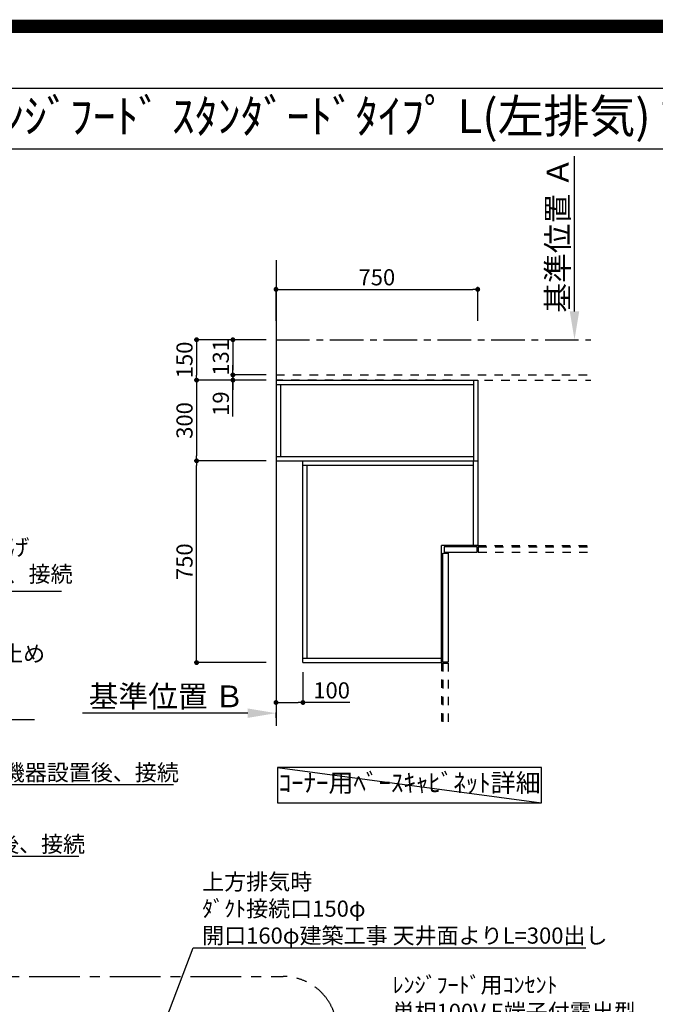
# Model space of a CAD drawing. Extents: x 0 to 26473, y -22046 to -13176.
# Drawn here: x 18596 to 20959, y -16835 to -13176 of the extents above; entities that cross this region are included whole.
import ezdxf
from ezdxf.enums import TextEntityAlignment as Align

# ---------------------------------------------------------------- set-up
doc = ezdxf.new("R2010")
doc.units = 0
doc.header["$LTSCALE"] = 50
doc.header["$MEASUREMENT"] = 0
for name, pattern in [('CENTER', [2, 1.25, -0.25, 0.25, -0.25]), ('HIDDEN', [0.375, 0.25, -0.125]), ('STYLE_03', [0.416641, 0.208282, -0.208359])]:
    doc.linetypes.add(name, pattern=pattern)
doc.layers.get('0').update_dxf_attribs({"linetype": 'CONTINUOUS'})
doc.layers.get('DEFPOINTS').update_dxf_attribs({"color": 146, "linetype": 'CONTINUOUS'})
for name, color, linetype in [('111-壁仕上', 3, 'CONTINUOUS'), ('121-キャビネット（中）', 253, 'HIDDEN'), ('160-文字', 254, 'CONTINUOUS'), ('166-寸法B', 11, 'CONTINUOUS'), ('180-補助', 161, 'CONTINUOUS'), ('190-図面外枠', 5, 'CONTINUOUS')]:
    doc.layers.add(name, color=color, linetype=linetype)
doc.styles.add('KH001', font='txt')
doc.dimstyles.new('KH1xx030', dxfattribs={"dimscale": 30, "dimtxt": 2, "dimasz": 0.6, "dimexe": 0.3, "dimexo": 1.2, "dimgap": 0.5, "dimtad": 3, "dimdec": 1, "dimdsep": 46, "dimlunit": 6, "dimtxsty": 'KH001', "dimblk": 'DOT', "dimcen": 1, "dimdle": 1, "dimclrd": 256, "dimclre": 256, "dimclrt": 256, "dimadec": 0, "dimazin": 0, "dimtfac": 1, "dimtdec": 1, "dimtix": 1, "dimtmove": 2, "dimatfit": 3, "dimldrblk": 'CLOSEDBLANK', "dimfxl": 1, "dimtolj": 1, "dimtzin": 0, "dimlwd": -1, "dimlwe": -1, "dimarcsym": 0})

# ---------------------------------------------------------------- blocks, each defined once
blk = doc.blocks.new('A$C5D946DDC')
at = {"layer": '190-図面外枠'}
blk.add_line((271, 14349.3), (20519, 14349.3), dxfattribs=at)
at = {"layer": 'DEFPOINTS'}
blk.add_lwpolyline([(0, 0), (20790, 0), (20790, 14700), (0, 14700)], close=True, dxfattribs=at)
blk = doc.blocks.new('_ClosedBlank')
at = {"color": 0, "linetype": 'ByBlock', "lineweight": -2}
for p, q in [((-1, 0.167), (0, 0)), ((-1, 0.167), (-1, -0.167)), ((0, 0), (-1, -0.167))]:
    blk.add_line(p, q, dxfattribs=at)
blk = doc.blocks.new('_Dot')
at = {"color": 0, "linetype": 'ByBlock', "lineweight": -2}
blk.add_line((-0.5, 0), (-1, 0), dxfattribs=at)
at = {"color": 0, "linetype": 'ByBlock', "const_width": 0.5}
blk.add_lwpolyline([(-0.25, 0, 1), (0.25, 0, 1)], format="xyb", close=True, dxfattribs=at)
blk = doc.blocks.new('*D332')
at = {"layer": '166-寸法B', "transparency": 16777216}
for p, q in [((19512.5, -14815.5), (19244.3, -14815.5)), ((19253.3, -15547.5), (19253.3, -14833.5)), ((19512.5, -15565.5), (19244.3, -15565.5))]:
    blk.add_line(p, q, dxfattribs=at)
at = {"layer": 'DEFPOINTS', "color": 0, "transparency": 16777216}
for p in [(19253.3, -14815.5), (19548.5, -14815.5), (19548.5, -15565.5)]:
    blk.add_point(p, dxfattribs=at)
at = {"layer": '166-寸法B', "transparency": 16777216, "xscale": 18, "yscale": 18, "zscale": 18}
for p, rotation in [((19253.3, -14815.5), 90), ((19253.3, -15565.5), 270)]:
    blk.add_blockref('_Dot', p, dxfattribs=dict(at, rotation=rotation))
at = {"layer": '166-寸法B', "transparency": 16777216, "insert": (19208.3, -15190.5), "char_height": 60, "attachment_point": 5, "rotation": 90, "style": 'KH001'}
blk.add_mtext('\\A1;750', dxfattribs=at)
blk = doc.blocks.new('*D333')
at = {"layer": '166-寸法B', "transparency": 16777216}
for p, q in [((19512.5, -14515.5), (19244.3, -14515.5)), ((19253.3, -14533.5), (19253.3, -14797.5)), ((19512.5, -14815.5), (19244.3, -14815.5))]:
    blk.add_line(p, q, dxfattribs=at)
at = {"layer": 'DEFPOINTS', "color": 0, "transparency": 16777216}
for p in [(19548.5, -14515.5), (19253.3, -14815.5), (19548.5, -14815.5)]:
    blk.add_point(p, dxfattribs=at)
at = {"layer": '166-寸法B', "transparency": 16777216, "xscale": 18, "yscale": 18, "zscale": 18}
for p, rotation in [((19253.3, -14515.5), 90), ((19253.3, -14815.5), 270)]:
    blk.add_blockref('_Dot', p, dxfattribs=dict(at, rotation=rotation))
at = {"layer": '166-寸法B', "transparency": 16777216, "insert": (19208.3, -14665.5), "char_height": 60, "attachment_point": 5, "rotation": 90, "style": 'KH001'}
blk.add_mtext('\\A1;300', dxfattribs=at)
blk = doc.blocks.new('*D334')
at = {"layer": '166-寸法B', "transparency": 16777216}
for p, q in [((19548.5, -14295.1), (19548.5, -14169.3)), ((19566.5, -14178.3), (20280.5, -14178.3)), ((20298.5, -14295.1), (20298.5, -14169.3))]:
    blk.add_line(p, q, dxfattribs=at)
at = {"layer": 'DEFPOINTS', "color": 0, "transparency": 16777216}
for p in [(20298.5, -14178.3), (19548.5, -14331.1), (20298.5, -14331.1)]:
    blk.add_point(p, dxfattribs=at)
at = {"layer": '166-寸法B', "transparency": 16777216, "xscale": 18, "yscale": 18, "zscale": 18, "rotation": 180}
blk.add_blockref('_Dot', (19548.5, -14178.3), dxfattribs=at)
at = {"layer": '166-寸法B', "transparency": 16777216, "xscale": 18, "yscale": 18, "zscale": 18}
blk.add_blockref('_Dot', (20298.5, -14178.3), dxfattribs=at)
at = {"layer": '166-寸法B', "transparency": 16777216, "insert": (19923.5, -14133.3), "char_height": 60, "attachment_point": 5, "style": 'KH001'}
blk.add_mtext('\\A1;750', dxfattribs=at)
blk = doc.blocks.new('*D335')
at = {"layer": '166-寸法B', "transparency": 16777216}
for p, q in [((19443.5, -15753.4), (18829.4, -15753.4)), ((19548.5, -15770.9), (19548.5, -15750.4))]:
    blk.add_line(p, q, dxfattribs=at)
blk.add_solid([(19443.5, -15735.9), (19443.5, -15770.9), (19548.5, -15753.4)], dxfattribs=at)
at = {"layer": 'DEFPOINTS', "color": 0, "transparency": 16777216}
for p in [(18838.4, -15753.4), (19548.5, -15800.9), (18838.4, -15836.1)]:
    blk.add_point(p, dxfattribs=at)
at = {"layer": '166-寸法B', "transparency": 16777216, "insert": (19141, -15690.9), "char_height": 81, "attachment_point": 5, "style": 'KH001'}
blk.add_mtext('\\A1;基準位置 Ｂ', dxfattribs=at)
blk = doc.blocks.new('_None')
blk = doc.blocks.new('*D336')
at = {"layer": '166-寸法B', "transparency": 16777216}
for p, q in [((20658.2, -14260.5), (20658.2, -13683.2)), ((20630.4, -14365.5), (20661.2, -14365.5))]:
    blk.add_line(p, q, dxfattribs=at)
blk.add_solid([(20640.7, -14260.5), (20675.7, -14260.5), (20658.2, -14365.5)], dxfattribs=at)
at = {"layer": 'DEFPOINTS', "color": 0, "transparency": 16777216}
for p in [(20435.4, -13692.2), (20658.2, -13692.2), (20600.4, -14365.5)]:
    blk.add_point(p, dxfattribs=at)
at = {"layer": '166-寸法B', "transparency": 16777216, "insert": (20595.7, -13976.3), "char_height": 81, "attachment_point": 5, "rotation": 90, "style": 'KH001'}
blk.add_mtext('\\A1;基準位置 Ａ', dxfattribs=at)
blk = doc.blocks.new('*D337')
at = {"layer": '166-寸法B', "transparency": 16777216}
for p, q in [((19512.5, -14365.5), (19244.3, -14365.5)), ((19253.3, -14383.5), (19253.3, -14497.5)), ((19512.5, -14515.5), (19244.3, -14515.5))]:
    blk.add_line(p, q, dxfattribs=at)
at = {"layer": 'DEFPOINTS', "color": 0, "transparency": 16777216}
for p in [(19548.5, -14365.5), (19253.3, -14515.5), (19548.5, -14515.5)]:
    blk.add_point(p, dxfattribs=at)
at = {"layer": '166-寸法B', "transparency": 16777216, "xscale": 18, "yscale": 18, "zscale": 18}
for p, rotation in [((19253.3, -14365.5), 90), ((19253.3, -14515.5), 270)]:
    blk.add_blockref('_Dot', p, dxfattribs=dict(at, rotation=rotation))
at = {"layer": '166-寸法B', "transparency": 16777216, "insert": (19208.3, -14440.5), "char_height": 60, "attachment_point": 5, "rotation": 90, "style": 'KH001'}
blk.add_mtext('\\A1;150', dxfattribs=at)
blk = doc.blocks.new('*D338')
at = {"layer": '166-寸法B', "transparency": 16777216}
for p, q in [((19512.5, -14365.5), (19379.3, -14365.5)), ((19388.3, -14383.5), (19388.3, -14478.5)), ((19512.5, -14496.5), (19379.3, -14496.5))]:
    blk.add_line(p, q, dxfattribs=at)
at = {"layer": 'DEFPOINTS', "color": 0, "transparency": 16777216}
for p in [(19548.5, -14365.5), (19388.3, -14496.5), (19548.5, -14496.5)]:
    blk.add_point(p, dxfattribs=at)
at = {"layer": '166-寸法B', "transparency": 16777216, "xscale": 18, "yscale": 18, "zscale": 18}
for p, rotation in [((19388.3, -14365.5), 90), ((19388.3, -14496.5), 270)]:
    blk.add_blockref('_Dot', p, dxfattribs=dict(at, rotation=rotation))
at = {"layer": '166-寸法B', "transparency": 16777216, "insert": (19343.3, -14431), "char_height": 60, "attachment_point": 5, "rotation": 90, "style": 'KH001'}
blk.add_mtext('\\A1;131', dxfattribs=at)
blk = doc.blocks.new('*D339')
at = {"layer": '166-寸法B', "transparency": 16777216}
for p, q in [((19388.3, -14478.5), (19388.3, -14460.5)), ((19512.5, -14496.5), (19379.3, -14496.5)), ((19512.5, -14515.5), (19379.3, -14515.5)), ((19388.3, -14496.5), (19388.3, -14515.5)), ((19388.3, -14496.5), (19388.3, -14515.5)), ((19388.3, -14650.7), (19388.3, -14515.5)), ((19388.3, -14533.5), (19388.3, -14551.5))]:
    blk.add_line(p, q, dxfattribs=at)
at = {"layer": 'DEFPOINTS', "color": 0, "transparency": 16777216}
for p in [(19388.3, -14515.5), (19548.5, -14496.5), (19548.5, -14515.5)]:
    blk.add_point(p, dxfattribs=at)
at = {"layer": '166-寸法B', "transparency": 16777216, "xscale": 18, "yscale": 18, "zscale": 18}
for p, rotation in [((19388.3, -14496.5), 270), ((19388.3, -14515.5), 90)]:
    blk.add_blockref('_Dot', p, dxfattribs=dict(at, rotation=rotation))
at = {"layer": '166-寸法B', "transparency": 16777216, "insert": (19343.3, -14602.9), "char_height": 60, "attachment_point": 5, "rotation": 90, "style": 'KH001'}
blk.add_mtext('\\A1;19', dxfattribs=at)
blk = doc.blocks.new('*D340')
at = {"layer": '166-寸法B', "transparency": 16777216}
for p, q in [((19548.5, -15601.5), (19548.5, -15722.7)), ((19648.5, -15601.5), (19648.5, -15722.7)), ((19566.5, -15713.7), (19630.5, -15713.7)), ((19823.3, -15713.7), (19648.5, -15713.7))]:
    blk.add_line(p, q, dxfattribs=at)
at = {"layer": 'DEFPOINTS', "color": 0, "transparency": 16777216}
for p in [(19548.5, -15565.5), (19648.5, -15565.5), (19648.5, -15713.7)]:
    blk.add_point(p, dxfattribs=at)
at = {"layer": '166-寸法B', "transparency": 16777216, "xscale": 18, "yscale": 18, "zscale": 18, "rotation": 180}
blk.add_blockref('_Dot', (19548.5, -15713.7), dxfattribs=at)
at = {"layer": '166-寸法B', "transparency": 16777216, "xscale": 18, "yscale": 18, "zscale": 18}
blk.add_blockref('_Dot', (19648.5, -15713.7), dxfattribs=at)
at = {"layer": '166-寸法B', "transparency": 16777216, "insert": (19755.2, -15668.7), "char_height": 60, "attachment_point": 5, "style": 'KH001'}
blk.add_mtext('\\A1;100', dxfattribs=at)

msp = doc.modelspace()

# ---------------------------------------------------------------- linework, layer by layer
at = {"layer": '111-壁仕上', "ltscale": 2}
msp.add_line((19548.55, -14069.97), (19548.55, -15800.89), dxfattribs=at)
at = {"layer": '111-壁仕上', "color": 253, "linetype": 'CENTER', "ltscale": 2}
msp.add_line((19548.55, -14365.46), (20719.33, -14365.46), dxfattribs=at)
at = {"layer": '121-キャビネット（中）', "color": 161, "linetype": 'STYLE_03', "ltscale": 3}
for p, q in [((19548.55, -14496.46), (20719.33, -14496.46)), ((20198.55, -14515.46), (19548.55, -14515.46)), ((20198.55, -14515.46), (20719.33, -14515.46)), ((20298.55, -14515.46), (20298.55, -15130.46)), ((20298.55, -15130.46), (20719.33, -15130.46)), ((20300.55, -15135.46), (20719.33, -15135.46)), ((20300.55, -15135.46), (20300.55, -15155.46)), ((20300.55, -15155.46), (20719.33, -15155.46)), ((20163.55, -15565.46), (20163.55, -15800.89)), ((20168.55, -15567.46), (20168.55, -15800.89)), ((20168.55, -15567.46), (20188.55, -15567.46)), ((20188.55, -15567.46), (20188.55, -15800.89))]:
    msp.add_line(p, q, dxfattribs=at)
at = {"layer": '121-キャビネット（中）', "color": 6, "linetype": 'Continuous'}
for p, q in [((19548.55, -14515.46), (19548.55, -14815.46)), ((19548.55, -14515.46), (20298.55, -14515.46)), ((20282.55, -14515.46), (20282.55, -14815.46)), ((20298.55, -14515.46), (20298.55, -15130.46)), ((19548.55, -14531.46), (20282.55, -14531.46)), ((19566.55, -14799.46), (19566.55, -14531.46)), ((19548.55, -14799.46), (20282.55, -14799.46)), ((19548.55, -14815.46), (20298.55, -14815.46)), ((19648.55, -15565.46), (19648.55, -14815.46)), ((20282.55, -15130.46), (20282.55, -14815.46)), ((19648.55, -14831.46), (20282.55, -14831.46)), ((19664.55, -15549.46), (19664.55, -14831.46)), ((20163.55, -15565.46), (20163.55, -15130.46)), ((20298.55, -15130.46), (20163.55, -15130.46)), ((19648.55, -15549.46), (20163.55, -15549.46)), ((19648.55, -15565.46), (20163.55, -15565.46))]:
    msp.add_line(p, q, dxfattribs=at)
for points in [[(20173.55, -15155.46), (20296.55, -15155.46), (20296.55, -15135.46), (20173.55, -15135.46)], [(20168.55, -15563.46), (20168.55, -15158.46), (20188.55, -15158.46), (20188.55, -15563.46)]]:
    msp.add_lwpolyline(points, close=True, dxfattribs=at)
at = {"layer": '160-文字'}
msp.add_lwpolyline([(20535.9, -15955.8), (19554.63, -15955.8), (19554.63, -16086.22), (20535.9, -16086.22)], close=True, dxfattribs=at)
at = {"layer": '180-補助', "linetype": 'CENTER', "ltscale": 3}
msp.add_lwpolyline([(19775.33, -17689.42), (19775.33, -18261.1, -0.4142136), (19575.33, -18461.1), (18031.04, -18461.1, -0.4142136), (17831.04, -18261.1), (17831.04, -16932.07, -0.4142136), (18031.04, -16732.07), (19575.33, -16732.07, -0.4142136), (19775.33, -16932.07), (19775.33, -16967.35)], format="xyb", dxfattribs=at)
at = {"layer": '190-図面外枠'}
msp.add_lwpolyline([(14136.57, -13656.44), (26285.39, -13656.44)], dxfattribs=at)
at = {"layer": 'DEFPOINTS'}
msp.add_line((19554.63, -15955.8), (20535.9, -16086.22), dxfattribs=at)
at = {"layer": 'DEFPOINTS', "color": 1, "const_width": 50}
msp.add_lwpolyline([(13973.99, -22020.99), (26447.97, -22020.99), (26447.97, -13200.99), (13973.99, -13200.99)], close=True, dxfattribs=at)

# ---------------------------------------------------------------- block references
at = {"layer": '190-図面外枠', "xscale": 0.599999999976717, "yscale": 0.599999999976717, "zscale": 0.599999999976717}
msp.add_blockref('A$C5D946DDC', (13973.99, -22040), dxfattribs=at)

# ---------------------------------------------------------------- texts
at = {"layer": '160-文字', "style": 'KH001'}
msp.add_text('ｷｯﾁﾝ ｵｰﾌﾟﾝL 間口1980X1980 R(右ｼﾝｸ) 背面壁 ｼﾙﾊﾞｰ塗装ﾚﾝｼﾞﾌｰﾄﾞ ｽﾀﾝﾀﾞｰﾄﾞﾀｲﾌﾟ L(左排気) 設備･下地図', height=125, dxfattribs=at).set_placement((14264.81, -13534.44), align=Align.MIDDLE_LEFT)
for s, insert, char_height, attachment_point in [('排水管 40A\\PFL+200 床立上げ\\Pｷｬﾋﾞﾈｯﾄ設置後、接続', (18014.67, -15285.34), 60, 7), ('\\A1;給湯管・給水管 1/2"\\PFL+125 床立上げ ﾌﾟﾗｸﾞ止め\\Pｷｬﾋﾞﾈｯﾄ設置後、\\Pﾊﾞﾙﾌﾞ取付及び機器接続', (17686.36, -15762.31), 60, 7), ('\\A1;食洗機用給湯管 1/2"\\PFL+80 床立上げ ﾌﾟﾗｸﾞ止め  機器設置後、接続', (17537.57, -16004.03), 60, 7), ('ｺｰﾅｰ用ﾍﾞｰｽｷｬﾋﾞﾈｯﾄ詳細', (20045.27, -16021.01), 68, 5), ('\\A1;食洗機用排水管 HT-20\\PFL+80 床立上げ  機器設置後、接続', (17575.59, -16270.1), 60, 7), ('\\A1;上方排気時  \\Pﾀﾞｸﾄ接続口150φ\\P開口160φ建築工事 天井面よりL=300出し', (19273.81, -16609.94), 60, 7), ('\\A1;ﾚﾝｼﾞﾌｰﾄﾞ用ｺﾝｾﾝﾄ\\P単相100V E端子付露出型', (19981.5, -16893.29), 60, 7)]:
    msp.add_mtext(s, dxfattribs=dict(at, insert=insert, char_height=char_height, attachment_point=attachment_point))

# ---------------------------------------------------------------- dimensions: what is measured, and where the dimension line sits
at = {"layer": '166-寸法B'}
dim = msp.add_linear_dim(base=(20658.18, -13692.19), p1=(20600.37, -14365.46), p2=(20435.43, -13692.19), angle=270, text='基準位置 Ａ', dimstyle='KH1xx030', override={"dimtxt": 2.7, "dimasz": 3.5, "dimexe": 0.1, "dimexo": 1, "dimblk2": 'None', "dimsah": 1, "dimdle": 0.3, "dimse2": 1}, dxfattribs=at)
dim.commit()
dim.dimension.update_dxf_attribs({"geometry": '*D336', "text_midpoint": (20595.69, -13976.33)})
dim = msp.add_linear_dim(base=(20298.55, -14178.29), p1=(19548.55, -14331.14), p2=(20298.55, -14331.14), dimstyle='KH1xx030', dxfattribs=at)
dim.commit()
dim.dimension.update_dxf_attribs({"geometry": '*D334', "text_midpoint": (19923.55, -14133.29)})
for base, p1, p2, picture, middle in [((19253.27, -14515.46), (19548.55, -14365.46), (19548.55, -14515.46), '*D337', (19208.27, -14440.46)), ((19388.27, -14496.46), (19548.55, -14365.46), (19548.55, -14496.46), '*D338', (19343.27, -14430.96)), ((19253.27, -14815.46), (19548.55, -14515.46), (19548.55, -14815.46), '*D333', (19208.27, -14665.46)), ((19253.27, -14815.46), (19548.55, -15565.46), (19548.55, -14815.46), '*D332', (19208.27, -15190.46))]:
    dim = msp.add_linear_dim(base=base, p1=p1, p2=p2, angle=90, dimstyle='KH1xx030', dxfattribs=at)
    dim.commit()
    dim.dimension.update_dxf_attribs({"geometry": picture, "text_midpoint": middle})
for base, p1, p2, angle, picture, middle in [((19388.27, -14515.46), (19548.55, -14496.46), (19548.55, -14515.46), 90, '*D339', (19388.86, -14602.85)), ((19648.55, -15713.72), (19548.55, -15565.46), (19648.55, -15565.46), 180, '*D340', (19755.17, -15690.54))]:
    dim = msp.add_linear_dim(base=base, p1=p1, p2=p2, angle=angle, dimstyle='KH1xx030', override={"dimtmove": 1}, dxfattribs=at)
    dim.commit()
    dim.dimension.update_dxf_attribs({"geometry": picture, "text_midpoint": middle, "dimtype": 128})
dim = msp.add_linear_dim(base=(18838.41, -15753.36), p1=(19548.55, -15800.89), p2=(18838.41, -15836.11), text='基準位置 Ｂ', dimstyle='KH1xx030', override={"dimtxt": 2.7, "dimasz": 3.5, "dimexe": 0.1, "dimexo": 1, "dimblk2": 'None', "dimsah": 1, "dimdle": 0.3, "dimse2": 1}, dxfattribs=at)
dim.commit()
dim.dimension.update_dxf_attribs({"geometry": '*D335', "text_midpoint": (19140.98, -15690.87)})

# ---------------------------------------------------------------- leaders
at = {"layer": '160-文字', "annotation_type": 0, "has_hookline": 1, "hookline_direction": 0}
for points, text_width in [([(16308.27, -14727.4), (17542.59, -16285.1), (17560.59, -16285.1)], 1240.2), ([(16578.27, -14734.17), (17504.57, -16019.03), (17522.57, -16019.03)], 1630.05), ([(16894.24, -14739.42), (17653.36, -15777.31), (17671.36, -15777.31)], 963.96), ([(17248.3, -14748.43), (17981.67, -15300.34), (17999.67, -15300.34)], 735.84), ([(18809.65, -17755.18), (19240.81, -16624.94), (19258.81, -16624.94)], 1425.99)]:
    msp.add_leader(points, dimstyle='KH1xx030', override={"dimgap": 0.5, "dimtad": 1}, dxfattribs=dict(at, text_width=text_width))

doc.saveas('drawing.dxf')
